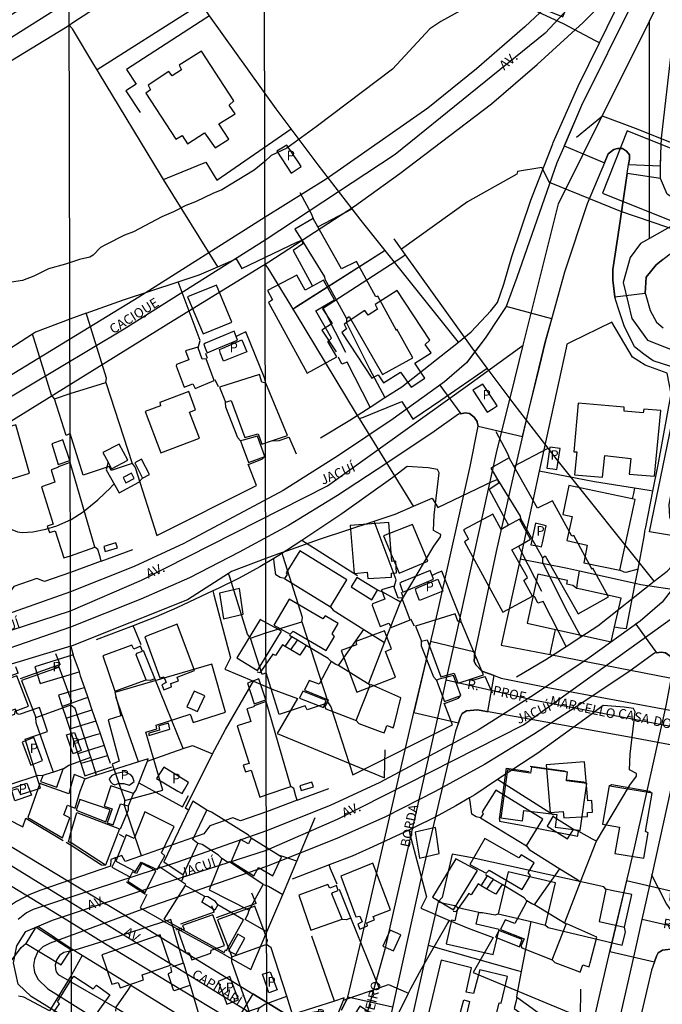
# Model space of a CAD drawing. Extents: x 177345 to 355708, y 1670008 to 3341725.
# Drawn here: x 353710 to 353879, y 3341278 to 3341537 of the extents above; entities that cross this region are included whole.
import ezdxf
from ezdxf.enums import TextEntityAlignment as Align

# ---------------------------------------------------------------- set-up
doc = ezdxf.new("R2010")
doc.units = 0
doc.header["$LTSCALE"] = 5
doc.header["$MEASUREMENT"] = 0
doc.linetypes.add('DASHED2', pattern=[0.375, 0.25, -0.125])
for name, color, linetype in [('T-ALINH-PROJ-C', 6, 'CONTINUOUS'), ('T-MFIO-EXI', 7, 'DASHED2'), ('V-CRUZAMENTO', 1, 'CONTINUOUS'), ('V-EDIFICACAO', 7, 'CONTINUOUS'), ('V-EIXO_DE_LOGRADOURO', 3, 'CONTINUOUS'), ('V-LOTE', 1, 'CONTINUOUS'), ('V-NOME_DOS_LOGRADOUROS', 7, 'CONTINUOUS'), ('V-QUADRA', 21, 'CONTINUOUS'), ('V-REFERENCIA', 6, 'CONTINUOUS'), ('V-RIO', 71, 'CONTINUOUS'), ('V-TESTADA', 5, 'CONTINUOUS'), ('X-LIMITE_1000', 7, 'CONTINUOUS')]:
    doc.layers.add(name, color=color, linetype=linetype)

# ---------------------------------------------------------------- blocks, each defined once
blk = doc.blocks.new('872FIIIP_img_geo')
at = {"layer": 'V-CRUZAMENTO'}
for points in [[(176526.05, 1671320.05), (176512.33, 1671292.35), (176507.79, 1671281.78), (176507.79, 1671281.78), (176512.79, 1671279.64), (176512.79, 1671279.64), (176518.34, 1671277.26), (176518.34, 1671277.26), (176519.35, 1671279.64), (176520.76, 1671280.79), (176521.76, 1671281.09), (176521.76, 1671281.09), (176523.06, 1671281.09), (176524.13, 1671280.4), (176524.89, 1671279.41), (176524.89, 1671278.27), (176524.68, 1671276.87), (176524.68, 1671276.87), (176533.03, 1671276.55), (176533.03, 1671276.55), (176533.15, 1671279.62), (176533.15, 1671279.62), (176533.31, 1671283.78), (176536.83, 1671314.18)], [(176462.8, 1671055.79), (176451.01, 1671058.4), (176449.37, 1671055.04)], [(176437.97, 1671052.01), (176426.17, 1671059.27), (176421.58, 1671051.81)]]:
    blk.add_lwpolyline(points, dxfattribs=at)
for points in [[(176539.46, 1671267.13), (176539.11, 1671267.11), (176537.97, 1671267.05), (176536.67, 1671267.66), (176535.19, 1671268.79), (176534.76, 1671269.12), (176533.08, 1671273.16), (176524.32, 1671274.46), (176522.2, 1671260.21), (176520.57, 1671249.31), (176520.53, 1671246.56), (176521.05, 1671242.19), (176529, 1671243.14), (176529.3, 1671247.27), (176531.86, 1671250.55), (176533.61, 1671251.96), (176534.05, 1671252.32), (176535.61, 1671253.39), (176536.78, 1671254.2), (176542.63, 1671258.25), (176544.37, 1671259.35)], [(176485.19, 1671208.26), (176496.82, 1671205.55), (176496.82, 1671205.55), (176502.81, 1671230.22), (176504.5, 1671236.35), (176504.5, 1671236.35), (176492.57, 1671239.64), (176492.57, 1671239.64), (176490.83, 1671237), (176490.83, 1671237), (176487.1, 1671231.31), (176482.13, 1671224.81), (176482.13, 1671224.81), (176476.36, 1671219.85), (176476.36, 1671219.85), (176476.36, 1671219.85), (176475.2, 1671219.01), (176475.2, 1671219.01), (176480.65, 1671211.48), (176481.86, 1671211.69), (176482.93, 1671211.54), (176484.19, 1671210.62), (176484.96, 1671209.48), (176485, 1671209.25), (176485, 1671209.25), (176485.19, 1671208.26)], [(176489.46, 1671142.79), (176486.15, 1671143.98), (176484.62, 1671145.59), (176484.16, 1671146.58), (176484.39, 1671148.95), (176472.77, 1671151.69), (176468.39, 1671133.14), (176480.05, 1671130.41), (176480.61, 1671131.97), (176481.07, 1671132.81), (176482.14, 1671133.5), (176485.04, 1671133.81), (176487.43, 1671133.38), (176487.76, 1671133.32)]]:
    blk.add_lwpolyline(points, close=True, dxfattribs=at)
at = {"layer": 'V-EDIFICACAO'}
for points in [[(176472.91, 1671348.45), (176466.45, 1671332.13), (176507.46, 1671315.64), (176514.05, 1671331.96), (176472.91, 1671348.45)], [(176406.86, 1671302.89), (176407.46, 1671301.7), (176405.03, 1671300.12), (176404.14, 1671301.27), (176398.7, 1671297.7), (176399.34, 1671296.47), (176398.06, 1671295.58), (176405.97, 1671283.55), (176407.63, 1671284.44), (176409.03, 1671282.31), (176413.45, 1671285.16), (176416.25, 1671281.21), (176419.87, 1671283.55), (176417.27, 1671287.5), (176421.48, 1671290.18), (176419.95, 1671292.39), (176421.18, 1671293.54), (176412.64, 1671306.58), (176406.86, 1671302.89)], [(176438.83, 1671276.34), (176438.19, 1671277.29), (176435.05, 1671281.96), (176432.44, 1671280.39), (176436.18, 1671274.61), (176437.75, 1671275.64), (176438.83, 1671276.34)], [(176336.79, 1671261.5), (176337.67, 1671259.8), (176341.97, 1671262.05), (176339.73, 1671266.29), (176335.47, 1671264.06)], [(176345.6, 1671262.29), (176343.79, 1671261.33), (176345.83, 1671257.34), (176347.7, 1671258.3), (176345.6, 1671262.29)], [(176443.2, 1671260.48), (176441.97, 1671262.68), (176437.16, 1671259.92), (176438.95, 1671257.01), (176444.9, 1671247.38), (176444.98, 1671246.74), (176450.68, 1671236.46), (176451.44, 1671236.97), (176460.11, 1671221.75), (176468.06, 1671226.17), (176463.94, 1671233.69), (176463.77, 1671233.35), (176458.92, 1671242.28), (176458.41, 1671242.15), (176453.31, 1671251.42), (176449.4, 1671249.46)], [(176342.97, 1671258.67), (176340.74, 1671257.52), (176341.45, 1671256.09), (176343.68, 1671257.21), (176342.97, 1671258.67)], [(176444.39, 1671239.5), (176447.53, 1671241.34), (176444.69, 1671246.53), (176441.83, 1671244.96), (176439.88, 1671243.89), (176437.72, 1671247.85), (176430.02, 1671243.77), (176431.34, 1671241.34), (176430.24, 1671240.62), (176440.35, 1671222.13), (176448.13, 1671226.38), (176445.79, 1671230.46), (176446.77, 1671231.31), (176442.69, 1671238.5)], [(176409.03, 1671242.19), (176413.11, 1671232.42), (176420.63, 1671235.52), (176416.64, 1671245.21), (176409.03, 1671242.19)], [(176417.27, 1671228.76), (176422.16, 1671230.8), (176421.77, 1671231.78), (176421.23, 1671233.14), (176413.75, 1671230.01), (176413.3, 1671229.73), (176413.63, 1671228.68), (176414.13, 1671227.45)], [(176417.39, 1671228.3), (176418.27, 1671228.69), (176423.27, 1671230.84), (176424.56, 1671227.7), (176418.43, 1671225.25), (176417.65, 1671227.28), (176417.39, 1671228.3)], [(176411.78, 1671228.77), (176411.71, 1671228.98), (176408.52, 1671228), (176409.37, 1671225.62), (176406.14, 1671224.39), (176406.01, 1671224.05), (176408.18, 1671218.44), (176410.43, 1671219.29), (176411.03, 1671218.14), (176416.04, 1671220.18), (176413.87, 1671225.92), (176412.85, 1671225.83)], [(176431.07, 1671204.37), (176435.25, 1671205.77), (176429.51, 1671219.5), (176428.49, 1671219.8), (176427.86, 1671221.75), (176417.44, 1671218.48), (176418.97, 1671214.53), (176420.5, 1671214.91), (176424.07, 1671205.22), (176427.56, 1671206.19), (176428.54, 1671203.52)], [(176378.24, 1671206.28), (176377.22, 1671205.78), (176374.16, 1671215.38), (176378.21, 1671216.76), (176387.64, 1671219.65), (176394.49, 1671198.4), (176388.99, 1671196.56), (176388.45, 1671197.63), (176381.68, 1671195.34), (176378.24, 1671206.28)], [(176401.8, 1671214.44), (176401.97, 1671213.59), (176397.89, 1671212.1), (176402.06, 1671201.22), (176412.13, 1671205.09), (176409.58, 1671211.89), (176411.15, 1671212.53), (176409.33, 1671217.29), (176401.8, 1671214.44)], [(176511.46, 1671214.27), (176510.31, 1671201.48), (176511.07, 1671201.48), (176510.52, 1671195.48), (176517.83, 1671194.8), (176518.47, 1671200.5), (176525.27, 1671199.73), (176524.84, 1671195.61), (176531.47, 1671195.06), (176533.09, 1671212.31), (176528.71, 1671212.7), (176528.46, 1671211.68), (176523.48, 1671212.14), (176523.53, 1671213.21), (176511.46, 1671214.27)], [(176329.19, 1671206.51), (176329.28, 1671206.54), (176327.69, 1671210.98), (176317.57, 1671207.8), (176319.01, 1671203.48)], [(176338.55, 1671201.07), (176340.16, 1671194.98), (176336.85, 1671193.89), (176339.74, 1671183.05), (176337.89, 1671182.33), (176341.23, 1671172.73), (176351.15, 1671175.49), (176346.71, 1671190.65), (176349.57, 1671191.57), (176349.43, 1671192.54), (176358.35, 1671195.43), (176359.08, 1671193.25), (176367.58, 1671195.93), (176364.03, 1671208.54), (176338.55, 1671201.07)], [(176376.35, 1671204.66), (176373.4, 1671203.57), (176375.13, 1671198.12), (176378.17, 1671199.17), (176376.35, 1671204.66)], [(176422.88, 1671204.37), (176423.35, 1671203.15), (176425.05, 1671198.71), (176429.3, 1671200.29), (176427.39, 1671205.56), (176423.61, 1671204.56), (176422.88, 1671204.37)], [(176505.86, 1671196.86), (176506.02, 1671197.86), (176506.75, 1671202.37), (176504.02, 1671202.68), (176503.25, 1671197.2), (176504.82, 1671196.99), (176505.86, 1671196.86)], [(176302.26, 1671193.31), (176303.01, 1671190.9), (176302.74, 1671190.54), (176295.3, 1671188.01), (176297.56, 1671180.45), (176298.53, 1671180.53), (176299.36, 1671177.71), (176300.51, 1671177.96), (176303.48, 1671168.9), (176308.95, 1671170.52), (176307.96, 1671174.33), (176313.08, 1671175.87), (176313.87, 1671174.37), (176319.13, 1671176.01), (176315.08, 1671188.85), (176320.88, 1671190.9), (176318.79, 1671197.12), (176313.46, 1671195.36), (176312.97, 1671195.5), (176312.55, 1671196.69), (176302.26, 1671193.31)], [(176378.25, 1671198.73), (176375.07, 1671197.57), (176375.05, 1671197.36), (176373.23, 1671196.8), (176374.26, 1671193.51), (176370.69, 1671192.33), (176373.77, 1671182.5), (176372.22, 1671182), (176372.8, 1671180.31), (176374.35, 1671180.74), (176376.61, 1671173.65), (176378.3, 1671174.22), (176384.75, 1671176.48), (176378.25, 1671198.73)], [(176350.09, 1671192.39), (176350.28, 1671191.22), (176347.47, 1671190.4), (176347.45, 1671189.84), (176352.97, 1671191.45), (176352.62, 1671193.06), (176350.09, 1671192.39)], [(176525.57, 1671189.18), (176508.99, 1671192.64), (176507.42, 1671185.07), (176509.84, 1671184.48), (176508.48, 1671178.19), (176513.79, 1671177), (176512.94, 1671172.36), (176522.38, 1671170.41), (176526.37, 1671189.02)], [(176451.7, 1671182.14), (176452.72, 1671169.6), (176456.16, 1671169.9), (176456.29, 1671168.24), (176462.49, 1671168.58), (176462.49, 1671169.64), (176463.81, 1671169.73), (176463.64, 1671172.79), (176462.62, 1671172.7), (176461.77, 1671182.95), (176451.7, 1671182.14)], [(176501.84, 1671176.59), (176502.07, 1671177.6), (176503.1, 1671182.07), (176500.3, 1671182.76), (176499, 1671177.13), (176500.8, 1671176.79), (176501.84, 1671176.59)], [(176387.05, 1671176.61), (176387.44, 1671175.38), (176390.63, 1671176.32), (176390.24, 1671177.59), (176387.05, 1671176.61)], [(176438.48, 1671175.47), (176434.91, 1671169.77), (176435.12, 1671169.3), (176434.44, 1671168.24), (176446.51, 1671160.85), (176450.81, 1671167.9), (176438.48, 1671175.47)], [(176453.44, 1671168.54), (176451.91, 1671166.07), (176457.31, 1671162.67), (176458.84, 1671165.18), (176453.44, 1671168.54)], [(176505.52, 1671154.91), (176520.13, 1671151.67), (176521, 1671155.56), (176522.68, 1671163.06), (176512.04, 1671165.44), (176511.12, 1671165.65), (176510.04, 1671166.43), (176508.48, 1671166.8), (176508.65, 1671167.69), (176500.87, 1671169.39), (176498.11, 1671156.55)], [(176417.36, 1671164.42), (176418.46, 1671157.66), (176423.65, 1671158.89), (176422.67, 1671165.65), (176417.36, 1671164.42)], [(176435.63, 1671162.8), (176431.64, 1671156), (176435.97, 1671153.66), (176436.74, 1671154.47), (176445.41, 1671149.41), (176447.53, 1671153.07), (176446.98, 1671153.75), (176448.55, 1671156.43), (176445.11, 1671158.47), (176444.52, 1671157.7), (176435.63, 1671162.8)], [(176397.85, 1671152.94), (176401.76, 1671142.23), (176402.82, 1671142.44), (176403.42, 1671140.96), (176402.27, 1671140.36), (176402.78, 1671139.04), (176404.86, 1671139.85), (176404.65, 1671140.7), (176406.65, 1671141.42), (176406.31, 1671142.36), (176410.86, 1671144.1), (176406.27, 1671156.3), (176397.85, 1671152.94)], [(176421.91, 1671147.42), (176427.39, 1671144.1), (176433.68, 1671154.43), (176428.03, 1671157.49), (176421.91, 1671147.42)], [(176386.8, 1671147.97), (176389.99, 1671138.74), (176398.15, 1671141.64), (176395.51, 1671148.27), (176395.77, 1671148.65), (176397.17, 1671149.16), (176396.66, 1671150.48), (176394.92, 1671149.75), (176394.41, 1671150.77), (176386.8, 1671147.97)], [(176378.39, 1671135.02), (176378.6, 1671136.13), (176378.39, 1671136.64), (176378.22, 1671137.11), (176375.32, 1671145.01), (176365.47, 1671141.47), (176369.24, 1671131.79), (176378, 1671134.92), (176378.27, 1671134.99), (176378.39, 1671135.02)], [(176448.63, 1671145.42), (176447.88, 1671145.69), (176446.64, 1671146.44), (176446.23, 1671145.66), (176443.5, 1671140.53), (176440.95, 1671141.47), (176439.71, 1671138.96), (176445.88, 1671136.45), (176445.03, 1671134.54), (176445.28, 1671134.07), (176453.23, 1671130.97), (176456.88, 1671140.28)], [(176356.36, 1671140.01), (176356.74, 1671139.03), (176355.21, 1671138.45), (176357.19, 1671132.81), (176358.09, 1671132.78), (176358.76, 1671130.97), (176363.71, 1671132.69), (176363.84, 1671133.46), (176367.31, 1671134.76), (176364.25, 1671142.73), (176356.36, 1671140.01)], [(176335.17, 1671132.31), (176337.76, 1671124.6), (176339.46, 1671125.01), (176340.02, 1671123.6), (176346.08, 1671125.68), (176345.77, 1671127.03), (176353.18, 1671129.55), (176350.44, 1671137.49), (176335.17, 1671132.31)], [(176408.82, 1671134.58), (176411.66, 1671133.35), (176413.53, 1671137.51), (176410.73, 1671138.74), (176408.82, 1671134.58)], [(176439.29, 1671138.7), (176438.35, 1671136.87), (176444.69, 1671134.41), (176445.37, 1671136.28), (176439.29, 1671138.7)], [(176378.41, 1671123.93), (176377.28, 1671127.24), (176378.41, 1671127.57), (176379.34, 1671127.84), (176381.14, 1671123.09), (176379, 1671122.29), (176378.41, 1671123.93)], [(176368.71, 1671126.55), (176365.67, 1671125.32), (176367.91, 1671119.32), (176371.01, 1671120.49), (176368.71, 1671126.55)], [(176382.13, 1671115.65), (176382.16, 1671115.73), (176379.33, 1671116.84), (176378.43, 1671113.79), (176377.87, 1671111.75), (176370.33, 1671114.45), (176367.16, 1671105.58), (176376.22, 1671100.18), (176378.16, 1671105.5), (176376.58, 1671106.27), (176377.53, 1671108.75), (176378.45, 1671108.48), (176379.54, 1671108.01), (176380.88, 1671112.44), (176382.13, 1671115.65)], [(176373.84, 1671117.48), (176371.83, 1671116.82), (176371.07, 1671116.57), (176370.87, 1671116.01), (176370.51, 1671115.01), (176374.71, 1671113.52), (176376.41, 1671118.33)], [(176395, 1671114.98), (176394.7, 1671116.01), (176394.67, 1671116.12), (176394.13, 1671116.73), (176392.6, 1671117.5), (176390.38, 1671117.12), (176389.14, 1671116.55), (176388.49, 1671115.74), (176388.83, 1671114.9), (176389.37, 1671114.36), (176389.98, 1671114.09), (176390.83, 1671114.44), (176392.32, 1671114.44), (176393.7, 1671114.06), (176393.99, 1671114.17), (176395, 1671114.98)], [(176407.6, 1671111.87), (176408.2, 1671112.91), (176409.25, 1671114.71), (176402.78, 1671118.8), (176400.9, 1671115.78), (176406.52, 1671112.49), (176407.6, 1671111.87)], [(176511.66, 1671102.19), (176512.01, 1671102.15), (176513.71, 1671114.48), (176508.35, 1671115.2), (176508.38, 1671115.48), (176508.61, 1671117.49), (176499.17, 1671118.73), (176498.96, 1671117.2), (176492.88, 1671118.09), (176491.18, 1671105.47), (176496.84, 1671104.7), (176497.22, 1671107.38), (176505.85, 1671106.32), (176505.46, 1671103)], [(176368.15, 1671111.42), (176363.72, 1671109.94), (176362.75, 1671113.18), (176366.91, 1671114.53), (176368.15, 1671111.42)], [(176388.92, 1671113.84), (176387.14, 1671108.57), (176389.22, 1671107.85), (176387.95, 1671104.19), (176389.48, 1671103.6), (176391.48, 1671109.12), (176393.52, 1671108.61), (176394.83, 1671111.88), (176388.92, 1671113.84)], [(176519.57, 1671113.84), (176519.49, 1671113.41), (176517.79, 1671103.81), (176522.25, 1671103.04), (176521.1, 1671096.07), (176528.67, 1671094.93), (176529.77, 1671101.56), (176529.14, 1671101.85), (176530.88, 1671111.93), (176520.25, 1671113.73), (176519.57, 1671113.84)], [(176380.76, 1671110.27), (176379.79, 1671107.46), (176387.56, 1671104.4), (176388.71, 1671107.59), (176380.76, 1671110.27)], [(176402.78, 1671093.91), (176407.84, 1671090.55), (176411.71, 1671098.71), (176410.43, 1671099.81), (176414.04, 1671107.46), (176410.43, 1671109.8), (176402.78, 1671093.91)], [(176378.47, 1671098.88), (176377.82, 1671099.2), (176378.46, 1671101.55), (176380, 1671106.83), (176391.17, 1671102.59), (176387.5, 1671093.03), (176378.47, 1671098.88)], [(176401.5, 1671092.66), (176403.08, 1671095.48), (176402.19, 1671096.29), (176405.5, 1671103.17), (176397.85, 1671107), (176395.05, 1671100.03), (176392.92, 1671101.05), (176390.24, 1671094.08), (176395.34, 1671091.4), (176396.83, 1671093.86), (176401.08, 1671091.91)], [(176432.85, 1671095.68), (176425.73, 1671100.11), (176424.97, 1671098.62), (176422.88, 1671099.77), (176420.42, 1671094.03), (176426.37, 1671090.29), (176427.6, 1671092.42), (176431.43, 1671090.25), (176433.64, 1671095.18)], [(176395.64, 1671090.89), (176394.58, 1671091.27), (176393.39, 1671088.81), (176397.94, 1671085.87), (176400.7, 1671091.57), (176397.04, 1671093.48), (176395.64, 1671090.89)], [(176419.99, 1671093.91), (176419.48, 1671093.82), (176418.04, 1671094.76), (176414.68, 1671086.6), (176425.22, 1671081.24), (176428.88, 1671087.96), (176419.99, 1671093.91)], [(176499.12, 1671078.23), (176502.87, 1671077.33), (176505.51, 1671088.38), (176493.05, 1671091.27), (176490.46, 1671080.31)], [(176408.43, 1671087.74), (176402.82, 1671078.9), (176418.59, 1671070.15), (176418.97, 1671070.83), (176419.27, 1671070.66), (176423.69, 1671078.69), (176416.98, 1671082.64), (176416.21, 1671081.28), (176412.73, 1671083.32), (176413.53, 1671084.81), (176408.43, 1671087.74)], [(176518.72, 1671086.72), (176518.61, 1671086.19), (176516.98, 1671078.31), (176523.57, 1671076.78), (176525.48, 1671085.36), (176520.2, 1671086.42), (176518.72, 1671086.72)], [(176479.88, 1671081.92), (176479.73, 1671081.23), (176479.11, 1671078.48), (176478.22, 1671078.61), (176476.82, 1671072.44), (176489.19, 1671069.6), (176490.72, 1671076.18), (176484.68, 1671077.54), (176485.36, 1671080.6), (176481.12, 1671081.62), (176479.88, 1671081.92)], [(176369.18, 1671076.74), (176369.03, 1671076.49), (176366.59, 1671072.54), (176375.92, 1671066.88), (176378.39, 1671070.85), (176369.57, 1671076.49), (176369.18, 1671076.74)], [(176422.2, 1671074.99), (176419.74, 1671070.62), (176421.69, 1671069.64), (176424.03, 1671073.93), (176422.2, 1671074.99)], [(176484, 1671059.35), (176482.09, 1671059.73), (176483.45, 1671066.15), (176475.54, 1671068.11), (176471.93, 1671053.1), (176479.71, 1671051.23), (176481.45, 1671057.69), (176482.98, 1671057.27), (176481.07, 1671048.98), (176488.34, 1671047.2), (176490.72, 1671056.93), (176491.23, 1671056.89), (176492.88, 1671063.86), (176485.7, 1671065.6), (176484, 1671059.35)], [(176378.57, 1671052.14), (176374.04, 1671054.69), (176375.48, 1671056.69), (176374.9, 1671057.23), (176378.52, 1671062.95), (176379.17, 1671063.92), (176384.3, 1671060.58), (176385.15, 1671061.57), (176388.67, 1671059.05), (176382.09, 1671049.95), (176378.57, 1671052.14)], [(176495.39, 1671058.33), (176495.09, 1671057.14), (176494.67, 1671055.48), (176501.17, 1671050.81), (176501.89, 1671053.61), (176496.26, 1671057.7), (176495.39, 1671058.33)]]:
    blk.add_lwpolyline(points, close=True, dxfattribs=at)
at = {"layer": 'V-EIXO_DE_LOGRADOURO'}
for points in [[(176543.04, 1671499.18), (176529.98, 1671476.68), (176515.61, 1671453.46), (176490.08, 1671415.58), (176451.4, 1671374.03), (176412.11, 1671342.26), (176377.98, 1671319.74), (176341.01, 1671296.41), (176307.05, 1671276.1), (176237.83, 1671232.36), (176219.48, 1671215.57), (176207.77, 1671198.39), (176197.62, 1671177.69), (176193.2, 1671156.34), (176189.82, 1671134.47), (176187.74, 1671112.34), (176186.18, 1671090.47), (176186.83, 1671069.51), (176189.95, 1671050.9), (176196.72, 1671033.72), (176206.87, 1671017.19), (176216.34, 1671003.03)], [(176530.17, 1671314.51), (176532, 1671318.19), (176535.78, 1671325.78), (176564.67, 1671387.19), (176585.61, 1671450.43), (176606.86, 1671499.32)], [(176497.06, 1671229.49), (176500.46, 1671243.13), (176506.28, 1671266.51), (176512.68, 1671279.37), (176530.17, 1671314.51)], [(176530.15, 1671257.48), (176530.15, 1671258.48), (176530.15, 1671265.47), (176530.16, 1671278.65), (176530.17, 1671313.5), (176530.17, 1671314.51)], [(176682.89, 1671312.54), (176677, 1671312.21), (176672.49, 1671311.79), (176652.15, 1671309.92), (176627.46, 1671305.03), (176603.68, 1671296.78), (176579.9, 1671284.25), (176555.05, 1671271.42), (176538.18, 1671261.97), (176530.15, 1671257.48)], [(176530.15, 1671257.48), (176527.76, 1671256.14), (176525.08, 1671252.47), (176523.25, 1671245.9), (176524.56, 1671240.49), (176525.54, 1671236.43), (176529.67, 1671230.78), (176536.55, 1671228.03), (176621.63, 1671209.39), (176649.07, 1671203.13), (176663.94, 1671200.49), (176674.42, 1671198.63)], [(176451.13, 1671036.43), (176433.86, 1671049.04), (176433.06, 1671049.62), (176378.51, 1671083.17), (176316.65, 1671121.33), (176313.27, 1671124.58), (176311.97, 1671130.18), (176312.88, 1671134.61), (176315.22, 1671138.38), (176322.25, 1671141.38), (176350.87, 1671150.88), (176378.34, 1671159.73), (176396.99, 1671167.83), (176445.76, 1671192.58), (176482.39, 1671218.93), (176496.06, 1671228.77), (176497.06, 1671229.49)], [(176476.85, 1671141.54), (176479.44, 1671153.22), (176490.23, 1671202.05), (176493.77, 1671216.28), (176497.06, 1671229.49)], [(176451.13, 1671036.43), (176453.94, 1671046.39), (176460.88, 1671070.99), (176474.64, 1671131.67), (176475.71, 1671136.37), (176476.85, 1671141.54)], [(176565.27, 1671123.78), (176499.61, 1671136.35), (176488.61, 1671138.86), (176476.85, 1671141.54)]]:
    blk.add_lwpolyline(points, dxfattribs=at)
at = {"layer": 'V-LOTE'}
for points in [[(176517.02, 1671308.8), (176523.02, 1671321), (176526.87, 1671328.83), (176498.13, 1671339.85), (176475.11, 1671349.03), (176466.46, 1671352.32), (176459.66, 1671346.66)], [(176517.02, 1671308.8), (176515.99, 1671309.34), (176507.63, 1671313.8), (176499.79, 1671317.39), (176495.66, 1671319), (176471.25, 1671327.26), (176452.58, 1671334.9), (176450.55, 1671338.87), (176444.13, 1671337.8), (176443.98, 1671337.12), (176431.06, 1671329.86), (176413.73, 1671317.43)], [(176413.73, 1671317.43), (176411.82, 1671320.1)], [(176409.47, 1671317.03), (176386.33, 1671302.32), (176385.33, 1671301.67)], [(176414.82, 1671315.9), (176413.81, 1671315.24), (176393, 1671301.75), (176395.53, 1671297.93), (176392.85, 1671296.17), (176396.6, 1671290.51)], [(176414.82, 1671315.9), (176413.73, 1671317.43)], [(176436.23, 1671286.2), (176432.25, 1671291.51), (176414.82, 1671315.9)], [(176385.33, 1671301.67), (176384.72, 1671302.68), (176378.82, 1671312.43), (176377.98, 1671313.43)], [(176480.03, 1671230.28), (176483.38, 1671232.93), (176488.56, 1671238.47), (176490.26, 1671240.65), (176491.98, 1671245.46), (176494.02, 1671252.75), (176499.06, 1671267.49), (176504.78, 1671282.3), (176504.9, 1671282.61), (176511.43, 1671297.43), (176517.02, 1671308.8)], [(176402.74, 1671272.94), (176401.94, 1671274.23), (176385.93, 1671300.68), (176385.33, 1671301.67)], [(176402.74, 1671272.94), (176403.74, 1671273.35), (176413.79, 1671277.45), (176416.74, 1671272.79), (176424.08, 1671277.83), (176436.23, 1671286.2)], [(176452.22, 1671265.22), (176443.3, 1671276.76), (176436.23, 1671286.2)], [(176416.93, 1671250.01), (176402.74, 1671272.94)], [(176438.49, 1671269.54), (176441.44, 1671263.97), (176441.97, 1671262.68)], [(176443.2, 1671260.48), (176452.22, 1671265.22)], [(176480.03, 1671230.28), (176454.58, 1671262.16), (176452.22, 1671265.22)], [(176336.79, 1671261.5), (176336.34, 1671259.53), (176339.68, 1671253.52), (176344.9, 1671256.26), (176345.83, 1671257.34)], [(176298.15, 1671258.2), (176298.58, 1671258.13), (176299.29, 1671257.45), (176305.24, 1671249.02), (176306.02, 1671247.66), (176307.68, 1671246.06), (176310.05, 1671244.51), (176313.04, 1671243.28), (176314.25, 1671243.05), (176317.05, 1671243.24), (176320.5, 1671243.93), (176323.35, 1671244.86), (176327.1, 1671246.49), (176330.29, 1671248.52), (176334.08, 1671251.62), (176337.57, 1671254.86), (176337.63, 1671255.09), (176338.39, 1671255.84)], [(176416.93, 1671250.01), (176421.78, 1671252.12), (176423.27, 1671249.6), (176437.68, 1671256.53), (176438.95, 1671257.01)], [(176438.95, 1671257.01), (176439.25, 1671256.01), (176436.69, 1671254.34), (176441.04, 1671246.39), (176441.83, 1671244.96)], [(176406.54, 1671246.08), (176412.1, 1671247.92), (176416.93, 1671250.01)], [(176382.44, 1671237.83), (176392.21, 1671241.34), (176406.54, 1671246.08)], [(176411.78, 1671228.77), (176412.37, 1671230.68), (176406.54, 1671246.08)], [(176382.44, 1671237.83), (176378.17, 1671236.29), (176369.2, 1671232.86), (176368.39, 1671232.34)], [(176387.64, 1671219.65), (176387.77, 1671220.78), (176382.75, 1671236.82), (176382.44, 1671237.83)], [(176444.39, 1671239.5), (176445.01, 1671238.28), (176450.43, 1671227.66)], [(176450.68, 1671236.46), (176450.7, 1671235.3), (176456.7, 1671223.3), (176460.79, 1671215.71)], [(176531.07, 1671191.17), (176532.46, 1671198.09), (176535.79, 1671216.66), (176534.76, 1671222.09), (176529.02, 1671224.23), (176525.66, 1671226.29), (176520.27, 1671235.46), (176509.5, 1671230.23), (176508.49, 1671229.74), (176508.28, 1671228.74), (176501.24, 1671196.41)], [(176429.51, 1671219.5), (176429.16, 1671220.89), (176424.28, 1671232.96), (176422.84, 1671232.28), (176421.77, 1671231.78)], [(176368.39, 1671232.34), (176357.65, 1671225.44), (176327.4, 1671213.37), (176327, 1671213.25)], [(176374.16, 1671215.38), (176373.33, 1671216.38), (176368.7, 1671231.33), (176368.39, 1671232.34)], [(176460.79, 1671215.71), (176465.22, 1671218.58), (176480.03, 1671230.28)], [(176414.24, 1671225.94), (176413.78, 1671227.31)], [(176456.9, 1671213.2), (176450.85, 1671224.98), (176449.47, 1671224.52), (176448.63, 1671226.36)], [(176417.15, 1671218.52), (176416.23, 1671220.36)], [(176456.9, 1671213.2), (176460.79, 1671215.71)], [(176327, 1671213.25), (176316.07, 1671209.89), (176314.6, 1671209.47), (176306.62, 1671207.17), (176288.35, 1671201.56)], [(176327, 1671213.25), (176327.31, 1671212.23), (176327.69, 1671210.98)], [(176422.88, 1671204.37), (176422.22, 1671205.15), (176419.03, 1671213.24), (176418.97, 1671214.53)], [(176443.86, 1671205.17), (176451.62, 1671209.79), (176456.9, 1671213.2)], [(176329.19, 1671206.51), (176329.53, 1671205.51), (176330.61, 1671202.36)], [(176437.6, 1671200.9), (176435.68, 1671205.33)], [(176330.61, 1671202.36), (176329.59, 1671202.06), (176323.83, 1671200.36), (176324.78, 1671197.45)], [(176330.61, 1671202.36), (176331.47, 1671199.82)], [(176331.47, 1671199.82), (176330.47, 1671199.47), (176325.8, 1671197.81), (176324.78, 1671197.45)], [(176331.47, 1671199.82), (176332.58, 1671196.57)], [(176324.78, 1671197.45), (176325.79, 1671194.37)], [(176325.79, 1671194.37), (176326.83, 1671194.7), (176332.58, 1671196.57)], [(176332.58, 1671196.57), (176333.61, 1671193.55)], [(176394.49, 1671198.4), (176395.25, 1671197.38), (176400.99, 1671179.54), (176427.09, 1671192.61), (176424.91, 1671198.27)], [(176464.84, 1671162.06), (176473.62, 1671176.75), (176475.32, 1671179.19), (176475.4, 1671179.84), (176473.49, 1671180.84), (176473.68, 1671184.88), (176474.98, 1671195.99), (176474.56, 1671196.87), (176472.12, 1671197.25), (176466.6, 1671197.68), (176462.82, 1671194.77), (176449.45, 1671185.22), (176438.95, 1671178.24)], [(176325.79, 1671194.37), (176326.75, 1671191.47)], [(176501.24, 1671196.41), (176496.2, 1671173.29)], [(176526.26, 1671191.94), (176515.73, 1671193.62), (176501.24, 1671196.41)], [(176333.61, 1671193.55), (176327.8, 1671191.79), (176326.75, 1671191.47)], [(176326.75, 1671191.47), (176327.8, 1671188.27)], [(176333.61, 1671193.55), (176334.69, 1671190.37)], [(176526.26, 1671191.94), (176525.92, 1671190.57), (176525.57, 1671189.18)], [(176531.07, 1671191.17), (176530.07, 1671191.33), (176526.26, 1671191.94)], [(176327.8, 1671188.27), (176328.87, 1671188.59), (176333.69, 1671190.07), (176334.69, 1671190.37)], [(176334.69, 1671190.37), (176335.79, 1671187.16)], [(176527.18, 1671170.71), (176527.64, 1671173.07), (176528.8, 1671179.74), (176528.97, 1671180.67), (176529.18, 1671181.74), (176531.07, 1671191.17)], [(176327.8, 1671188.27), (176328.86, 1671185.04)], [(176335.79, 1671187.16), (176329.93, 1671185.37), (176328.86, 1671185.04)], [(176335.79, 1671187.16), (176336.67, 1671184.59)], [(176328.86, 1671185.04), (176329.67, 1671182.56)], [(176329.67, 1671182.56), (176330.71, 1671182.86), (176336.67, 1671184.59)], [(176336.67, 1671184.59), (176337.35, 1671182.58)], [(176329.67, 1671182.56), (176330.75, 1671179.27), (176337.82, 1671181.57)], [(176386.39, 1671172.81), (176386.08, 1671173.92), (176385.53, 1671175.89), (176384.75, 1671176.48)], [(176386.39, 1671172.81), (176394.68, 1671175.9)], [(176438.95, 1671178.24), (176432.96, 1671174.27), (176431.61, 1671173.47)], [(176453.59, 1671168.93), (176439.95, 1671177.6), (176438.95, 1671178.24)], [(176431.61, 1671173.47), (176427.97, 1671171.33), (176422.53, 1671168.35), (176417.09, 1671165.64), (176415.67, 1671164.98)], [(176434.44, 1671168.24), (176433.31, 1671168.51), (176432.21, 1671169.19), (176431.75, 1671172.47), (176431.61, 1671173.47)], [(176496.2, 1671173.29), (176491.3, 1671150.79), (176504.09, 1671148.3)], [(176511.8, 1671170.17), (176508.63, 1671170.87), (176496.2, 1671173.29)], [(176345.56, 1671158.28), (176345.22, 1671159.28), (176341.12, 1671171.46), (176341.23, 1671172.73)], [(176386.39, 1671172.81), (176378.31, 1671169.79), (176371.53, 1671167.43), (176369.51, 1671168.25), (176363.47, 1671166.16), (176361.9, 1671163.98), (176345.56, 1671158.28)], [(176527.18, 1671170.71), (176523.93, 1671169.86), (176523.48, 1671169.91), (176522.38, 1671170.41)], [(176526.43, 1671166.92), (176527.18, 1671170.71)], [(176511.12, 1671165.65), (176511.23, 1671167.19), (176511.8, 1671170.17)], [(176526.43, 1671166.92), (176511.8, 1671170.17)], [(176521, 1671155.56), (176522.48, 1671155.35), (176524.12, 1671155.11), (176526.43, 1671166.92)], [(176538.29, 1671164.37), (176538.43, 1671164.98), (176527.91, 1671166.59), (176526.43, 1671166.92)], [(176415.67, 1671164.98), (176406.21, 1671160.6), (176400.77, 1671158.19), (176394.75, 1671155.86)], [(176415.67, 1671164.98), (176415.94, 1671163.97), (176420.32, 1671147.48), (176418.83, 1671144.5), (176426.31, 1671141.31)], [(176464.84, 1671162.06), (176463.84, 1671162.62), (176460.22, 1671164.63), (176458.84, 1671165.18)], [(176446.51, 1671160.85), (176447.2, 1671159.93), (176455.24, 1671154.88)], [(176460.7, 1671151.45), (176464.75, 1671161.9), (176464.84, 1671162.06)], [(176345.56, 1671158.28), (176341.32, 1671156.8), (176340.41, 1671158.38), (176337.57, 1671157.28), (176337.42, 1671155.53), (176319.17, 1671149.22), (176316.28, 1671148.08), (176312.79, 1671146.27), (176311.75, 1671145.58), (176309.38, 1671143.75), (176306.71, 1671141.16), (176305.91, 1671140.08), (176305.81, 1671139.89)], [(176394.75, 1671155.86), (176385.09, 1671152.14)], [(176396.85, 1671150.83), (176395.17, 1671154.86), (176394.75, 1671155.86)], [(176434.65, 1671150.41), (176436.33, 1671152.98)], [(176437.85, 1671152.07), (176435.8, 1671153.3)], [(176448.63, 1671145.42), (176450.03, 1671147.42), (176455.24, 1671154.88)], [(176455.24, 1671154.88), (176459.68, 1671152.09), (176460.7, 1671151.45)], [(176504.09, 1671148.3), (176504.31, 1671149.3), (176505.25, 1671153.69), (176505.52, 1671154.91)], [(176434.65, 1671150.41), (176433.89, 1671150.86), (176432.05, 1671148.03), (176431.4, 1671148.41), (176427.96, 1671143.52), (176427.27, 1671143.68)], [(176436.14, 1671149.54), (176434.65, 1671150.41)], [(176436.14, 1671149.54), (176436.82, 1671150.55), (176437.17, 1671151.07), (176437.85, 1671152.07)], [(176440.15, 1671150.69), (176439.48, 1671149.69), (176438.48, 1671148.18), (176436.14, 1671149.54)], [(176440.15, 1671150.69), (176437.85, 1671152.07)], [(176446.64, 1671146.44), (176445.88, 1671147.26), (176440.15, 1671150.69)], [(176456.55, 1671140.77), (176460.7, 1671151.45)], [(176375.63, 1671145.73), (176374.52, 1671148.47)], [(176400.44, 1671142.02), (176397.46, 1671149.38)], [(176504.09, 1671148.3), (176546.2, 1671140.09), (176574.88, 1671134.89), (176577.27, 1671144.15)], [(176364.6, 1671143.46), (176363.98, 1671145.11)], [(176356.61, 1671130.13), (176353.25, 1671141.54), (176332.61, 1671134.89), (176328.34, 1671133.61), (176325.17, 1671132.86), (176324.1, 1671132.1), (176323.37, 1671131.01), (176322.95, 1671129.68), (176323.01, 1671128.57), (176323.2, 1671127.79), (176323.69, 1671127.12), (176339.2, 1671118.18), (176359.87, 1671105.75), (176360.68, 1671105.26)], [(176398.15, 1671141.64), (176399.34, 1671141.55), (176399.42, 1671141.59), (176400.44, 1671142.02)], [(176407.88, 1671123.63), (176400.44, 1671142.02)], [(176415.59, 1671122.24), (176416.17, 1671123.42), (176418.96, 1671128.61), (176425.72, 1671140.29), (176426.31, 1671141.31)], [(176426.31, 1671141.31), (176431.21, 1671139.23), (176437.82, 1671136.79), (176432.55, 1671127.62), (176460.65, 1671115.94), (176460.8, 1671123.27)], [(176453.23, 1671130.97), (176453.96, 1671130.23), (176459.55, 1671128.14), (176460.58, 1671127.75), (176460.93, 1671128.67), (176461.32, 1671129.68), (176461.82, 1671129.5), (176462.98, 1671129.09), (176463.25, 1671130.15), (176464.98, 1671136.91), (176457.09, 1671140.45)], [(176396.17, 1671120.16), (176390.25, 1671137.18)], [(176383.66, 1671121.4), (176379.59, 1671134.13), (176378.39, 1671135.02)], [(176356.61, 1671130.13), (176353.68, 1671129.12)], [(176356.61, 1671130.13), (176358.32, 1671124.33)], [(176373.84, 1671117.48), (176373.37, 1671118.81), (176369.3, 1671130.41), (176369.24, 1671131.79)], [(176353.21, 1671129.1), (176353.44, 1671127.76), (176352.53, 1671127.33), (176352.54, 1671127.09), (176353.86, 1671123.06), (176354.25, 1671122.91), (176358.32, 1671124.33)], [(176358.32, 1671124.33), (176361.41, 1671113.84)], [(176407.88, 1671123.63), (176410.31, 1671124.48), (176415.59, 1671122.24)], [(176398.5, 1671120.36), (176399.5, 1671120.71), (176407.88, 1671123.63)], [(176409.14, 1671107.53), (176408.52, 1671107.99), (176415.59, 1671122.24)], [(176376.41, 1671118.33), (176377.91, 1671119.32), (176378.42, 1671119.5), (176383.66, 1671121.4)], [(176385.18, 1671116.63), (176383.66, 1671121.4)], [(176396.17, 1671120.16), (176385.18, 1671116.63)], [(176394.83, 1671111.88), (176395.5, 1671112.66), (176398.5, 1671120.36)], [(176398.5, 1671120.36), (176398.74, 1671120.98), (176396.17, 1671120.16)], [(176361.41, 1671113.84), (176362.43, 1671114.19), (176369.83, 1671116.67), (176371.07, 1671116.57)], [(176385.18, 1671116.63), (176383.53, 1671116.1), (176382.13, 1671115.65)], [(176396.28, 1671114.65), (176407.71, 1671108.31), (176409.28, 1671111.29)], [(176391.46, 1671102.56), (176393.5, 1671107.59), (176393.52, 1671108.61)], [(176425.73, 1671100.11), (176424.99, 1671100.89), (176415.29, 1671106.97), (176414.04, 1671107.46)], [(176360.68, 1671105.26), (176361.87, 1671105.08), (176365.83, 1671103.12), (176366.64, 1671105.36)], [(176437.65, 1671094.1), (176442.5, 1671105.59)], [(176490.81, 1671105.23), (176490.79, 1671104.55), (176497.07, 1671103.48), (176511.26, 1671100.65), (176511.34, 1671100.95), (176511.66, 1671102.19)], [(176392.38, 1671100.42), (176391.16, 1671101.1)], [(176418.04, 1671094.76), (176417.15, 1671095.71), (176412.84, 1671098.48), (176411.71, 1671098.71)], [(176518.72, 1671086.72), (176518.2, 1671087.41), (176483.64, 1671094.99), (176478.44, 1671095.97), (176475.8, 1671084.6), (176474.73, 1671083.45)], [(176530.62, 1671090.72), (176534.59, 1671082.84), (176537.23, 1671079.17), (176542.05, 1671078.41), (176549.93, 1671078.41), (176558.08, 1671087.43), (176562.9, 1671092.4), (176565.14, 1671097.64)], [(176390.01, 1671095.15), (176390.01, 1671094.31), (176389.13, 1671092.55), (176393.68, 1671090.07)], [(176437.65, 1671094.1), (176436.62, 1671094.44), (176434.78, 1671095.04), (176432.85, 1671095.68)], [(176433.97, 1671085.38), (176437.65, 1671094.1)], [(176408.61, 1671088), (176401.5, 1671092.66)], [(176407.4, 1671088.8), (176408.11, 1671090.37)], [(176428.88, 1671087.96), (176430.24, 1671087.57), (176433.97, 1671085.38)], [(176398.33, 1671085.33), (176396.56, 1671081.82), (176402.42, 1671078.5)], [(176416.98, 1671082.64), (176416.32, 1671083.56), (176414.35, 1671084.73), (176413.53, 1671084.81)], [(176429.83, 1671075.59), (176433.97, 1671085.38)], [(176474.73, 1671083.45), (176474.57, 1671082.74), (176472.14, 1671072.02)], [(176474.73, 1671083.45), (176476.57, 1671083.03), (176479.12, 1671082.46), (176479.88, 1671081.92)], [(176429.83, 1671075.59), (176424.1, 1671078.84), (176424.84, 1671080.13), (176425.22, 1671081.24)], [(176485.36, 1671080.6), (176486.4, 1671080.65), (176489.72, 1671079.98), (176490.46, 1671080.31)], [(176496.6, 1671065.13), (176498.86, 1671076.86), (176499.12, 1671078.23)], [(176418.63, 1671069.64), (176425.66, 1671065.71), (176429.83, 1671075.59)], [(176502.87, 1671077.33), (176503.61, 1671076.71), (176522.99, 1671072.06), (176523.82, 1671075.49), (176523.57, 1671076.78)], [(176358.67, 1671062.49), (176365.42, 1671071.45), (176366.59, 1671072.54)], [(176381.38, 1671069.38), (176378.53, 1671071.14)], [(176472.14, 1671072.02), (176467.62, 1671052.03)], [(176472.14, 1671072.02), (176495.55, 1671065.42), (176496.6, 1671065.13)], [(176381.38, 1671069.38), (176378.54, 1671064.1), (176372.86, 1671054.81), (176366.13, 1671058.4), (176364.68, 1671058.72)], [(176394.19, 1671061.45), (176381.38, 1671069.38)], [(176495.39, 1671058.33), (176495.45, 1671059.14), (176496.6, 1671065.13)], [(176385.93, 1671027.58), (176386.93, 1671027.48), (176419.95, 1671036.85), (176419.55, 1671041.81), (176417.33, 1671047.12), (176394.19, 1671061.45)], [(176390.24, 1671054.72), (176390.34, 1671055.82), (176393.5, 1671060.43), (176394.19, 1671061.45)]]:
    blk.add_lwpolyline(points, dxfattribs=at)
at = {"layer": 'V-QUADRA'}
for points in [[(176431.06, 1671380.99), (176424.03, 1671377.09), (176421.16, 1671375.18), (176411.41, 1671364.64), (176391.38, 1671349.51), (176383.66, 1671343.94), (176379.53, 1671341.95), (176377.95, 1671340.41), (176375.15, 1671338.15), (176366.66, 1671332.93), (176364.24, 1671331.98), (176359.77, 1671329.85), (176357.16, 1671328.88), (176353.95, 1671327.18), (176350.91, 1671325.9), (176343.47, 1671321.94), (176341.12, 1671321.1), (176336.1, 1671318.58), (176334.85, 1671317.82), (176332.87, 1671315.82), (176332.01, 1671315.32), (176329.29, 1671314.66), (176325.67, 1671313.45), (176321.15, 1671312.2), (176317.31, 1671310.33), (176314.38, 1671309.16), (176311.49, 1671308.75)], [(176537.89, 1671499.17), (176524.1, 1671475.75), (176503.22, 1671442.98), (176492.4, 1671427.02), (176481.05, 1671412.66), (176469.32, 1671398.68), (176458.04, 1671386.99), (176446.08, 1671375.69), (176433.43, 1671364.69), (176420.63, 1671354.38), (176394.03, 1671335.74), (176377.98, 1671325.76), (176344.87, 1671304.85), (176287.07, 1671269.6)], [(176526.05, 1671320.05), (176512.33, 1671292.35), (176507.57, 1671281.27), (176505.87, 1671277.3), (176495.39, 1671247.2), (176492.57, 1671239.64), (176490.83, 1671237), (176487.1, 1671231.31), (176484.46, 1671227.86), (176482.13, 1671224.81), (176476.36, 1671219.85), (176462.94, 1671210.15), (176448.61, 1671200.53), (176434.12, 1671191.36), (176408.06, 1671177.46), (176395.03, 1671171.43), (176378.33, 1671164.78), (176354.79, 1671156.48), (176317.14, 1671144.14), (176315.45, 1671143.3), (176313.24, 1671141.58)], [(176341.9, 1671100.28), (176378.51, 1671078.02), (176387.48, 1671072.44), (176421.58, 1671051.81)], [(176301.34, 1671266.13), (176353.89, 1671298.7), (176376.98, 1671312.82), (176377.98, 1671313.43), (176378.98, 1671314.08), (176401.41, 1671328.7), (176413.3, 1671337.25), (176437.3, 1671355.51), (176449.34, 1671365.82), (176461.38, 1671376.9), (176473.19, 1671388.97), (176484.77, 1671402.41), (176496.96, 1671418.22), (176508.77, 1671435.64), (176520.58, 1671453.59), (176544.2, 1671491.63), (176548.02, 1671498.19), (176548.61, 1671499.19)], [(176665.72, 1671316.02), (176653.6, 1671314.65), (176641.48, 1671312.59), (176629.67, 1671309.76), (176618.01, 1671306.32), (176606.5, 1671302.12), (176595.15, 1671297), (176584.03, 1671291.35), (176561.71, 1671279.66), (176539.46, 1671267.13), (176539.11, 1671267.11), (176537.97, 1671267.05), (176536.67, 1671267.66), (176535.19, 1671268.79), (176534.76, 1671269.12), (176533.08, 1671273.16), (176533, 1671275.76), (176533.15, 1671279.62), (176533.31, 1671283.78), (176536.83, 1671314.18), (176537.91, 1671316.34)], [(176533.61, 1671251.96), (176531.86, 1671250.55), (176529.3, 1671247.27), (176529, 1671243.14), (176529.16, 1671242.61), (176529.16, 1671242.61), (176530.37, 1671238.56), (176531.98, 1671235.51), (176533.74, 1671233.98)], [(176535.74, 1671223.88), (176531.12, 1671225.4), (176528.67, 1671227.08), (176526.22, 1671229.07), (176523.51, 1671234.57), (176521.97, 1671239.3), (176521.97, 1671239.3), (176521.07, 1671242.05), (176520.53, 1671246.56), (176520.57, 1671249.31), (176522.2, 1671260.21), (176522.2, 1671260.21), (176524.68, 1671276.87), (176524.68, 1671276.87), (176524.89, 1671278.27), (176524.89, 1671279.41), (176524.13, 1671280.4), (176523.06, 1671281.09), (176521.76, 1671281.09), (176520.76, 1671280.79), (176519.35, 1671279.64), (176518.34, 1671277.26), (176518.34, 1671277.26), (176513.81, 1671266.58), (176507.89, 1671248.63), (176507.89, 1671248.63), (176507.63, 1671247.7), (176507.63, 1671247.7), (176502.81, 1671230.22), (176500.76, 1671221.89), (176500.76, 1671221.89), (176498.26, 1671211.74), (176494.02, 1671193.56), (176489.93, 1671175.38), (176485.07, 1671152.18), (176485.07, 1671152.18), (176484.39, 1671148.95), (176484.16, 1671146.58), (176484.62, 1671145.59), (176486.15, 1671143.98), (176489.46, 1671142.79), (176489.46, 1671142.79), (176491.23, 1671142.15), (176503.04, 1671139.78), (176538.85, 1671133.12)], [(176564.5, 1671119.22), (176525.36, 1671126.55), (176487.43, 1671133.38), (176487.43, 1671133.38), (176485.04, 1671133.81), (176482.14, 1671133.5), (176481.07, 1671132.81), (176480.61, 1671131.97), (176480.05, 1671130.41), (176480.05, 1671130.41), (176479.27, 1671128.23), (176470.32, 1671089.81), (176461.99, 1671052.15)], [(176449.37, 1671055.04), (176451.01, 1671058.4), (176454.22, 1671071.69), (176466.34, 1671124.47), (176468.39, 1671133.14), (176468.39, 1671133.14), (176473.4, 1671154.34), (176473.4, 1671154.34), (176474.82, 1671160.37), (176483.16, 1671197.64), (176485.19, 1671208.26), (176485, 1671209.25), (176485, 1671209.25), (176484.96, 1671209.48), (176484.19, 1671210.62), (176482.93, 1671211.54), (176481.86, 1671211.69), (176480.65, 1671211.48), (176480.65, 1671211.48), (176480.1, 1671211.38), (176473.68, 1671206.8), (176461.26, 1671198.47), (176448.38, 1671190.07), (176435.5, 1671182.2), (176422.54, 1671175.17), (176409.58, 1671168.45), (176396.78, 1671162.8), (176378.35, 1671155.47), (176378.35, 1671155.47), (176345.68, 1671144.18), (176321.62, 1671135.36), (176319.7, 1671134.41), (176318.3, 1671132.98), (176317.48, 1671131.05), (176317.21, 1671129.49), (176317.48, 1671127.75), (176318.4, 1671125.9), (176320.97, 1671123.35), (176332.46, 1671116.19), (176378.49, 1671088.41), (176378.49, 1671088.41), (176391.85, 1671080.39), (176437.97, 1671052.01)]]:
    blk.add_lwpolyline(points, dxfattribs=at)
at = {"layer": 'V-REFERENCIA'}
blk.add_lwpolyline([(176539.75, 1671223.58), (176540.55, 1671218.84), (176540.5, 1671218.5), (176540.5, 1671218.5), (176537.61, 1671200.2), (176535.24, 1671187.67), (176535.4, 1671184.39), (176537.28, 1671179.72), (176537.28, 1671179.72), (176537.46, 1671179.27), (176530.16, 1671180.49), (176536.58, 1671211.89), (176536.81, 1671216.16), (176535.74, 1671223.88)], dxfattribs=at)
at = {"layer": 'V-RIO'}
blk.add_lwpolyline([(176431.06, 1671380.99), (176424.03, 1671377.09), (176421.16, 1671375.18), (176411.41, 1671364.64), (176391.38, 1671349.51), (176383.66, 1671343.94), (176379.53, 1671341.95), (176377.95, 1671340.41), (176375.15, 1671338.15), (176366.66, 1671332.93), (176364.24, 1671331.98), (176359.77, 1671329.85), (176357.16, 1671328.88), (176353.95, 1671327.18), (176350.91, 1671325.9), (176343.47, 1671321.94), (176341.12, 1671321.1), (176336.1, 1671318.58), (176334.85, 1671317.82), (176332.87, 1671315.82), (176332.01, 1671315.32), (176329.29, 1671314.66), (176325.67, 1671313.45), (176321.15, 1671312.2), (176317.31, 1671310.33), (176314.38, 1671309.16), (176311.49, 1671308.75)], dxfattribs=at)
at = {"layer": 'V-TESTADA'}
for points in [[(176409.47, 1671317.03), (176386.33, 1671302.31), (176385.33, 1671301.67)], [(176431.07, 1671204.37), (176433.07, 1671204.48), (176435.58, 1671205.3)], [(176425.03, 1671198.19), (176428.7, 1671199.64), (176429.3, 1671200.29)], [(176375.63, 1671145.73), (176365.17, 1671141.96)], [(176364.6, 1671143.46), (176355.76, 1671140.3)], [(176356.07, 1671139.31), (176354.55, 1671138.71)], [(176498.87, 1671118.99), (176507.77, 1671117.83), (176508.61, 1671117.49)], [(176490.8, 1671105.16), (176492.64, 1671118.46), (176498.64, 1671117.62)], [(176508.38, 1671115.48), (176509.93, 1671115.29), (176512.89, 1671114.92), (176513.71, 1671114.48)], [(176519.57, 1671113.84), (176520.25, 1671114.23), (176530.14, 1671112.45), (176530.88, 1671111.93)], [(176366.64, 1671105.36), (176376.42, 1671099.53)], [(176377.16, 1671099.12), (176378.47, 1671098.27), (176386.45, 1671093.11), (176387.5, 1671093.03)], [(176392.99, 1671088.64), (176398.04, 1671085.43)], [(176402.4, 1671078.51), (176418.71, 1671069.6)], [(176378.53, 1671071.14), (176369.92, 1671076.83), (176369.18, 1671076.74)]]:
    blk.add_lwpolyline(points, dxfattribs=at)
at = {"layer": 'X-LIMITE_1000'}
blk.add_line((176383.55, 1668727.37), (176377.61, 1671498.79), dxfattribs=at)
at = {"layer": 'V-NOME_DOS_LOGRADOUROS'}
for s, rotation, p in [('AV.', 40, (176441.16, 1671363.64)), ('CACIQUE', 32, (176338.57, 1671294.4)), ('JACUÍ', 23, (176444.78, 1671192.08)), ('AV.', 23, (176399.05, 1671167.49)), ('JACUÍ', 19, (176356.53, 1671151.75)), ('AV.', 19, (176332.06, 1671143.25)), ('R.', 351, (176482.08, 1671138.59)), ('PROF.', 348, (176488.72, 1671136.98)), ('MARCELLO', 348, (176503.73, 1671134.31)), ('CASA', 348, (176521.56, 1671131.02)), ('DO', 348, (176530.78, 1671129.04)), ('BORDA', 78, (176467.99, 1671097.41)), ('AV', 328, (176391.65, 1671074.22)), ('CAPIVARÍ', 328, (176409.52, 1671063.13)), ('PINHEIRO', 76, (176456.77, 1671046.71))]:
    blk.add_text(s, height=2.5, rotation=rotation, dxfattribs=at).set_placement(p, align=Align.BOTTOM_LEFT)
for p in [(176435.01, 1671277.2), (176420.05, 1671226.83), (176322.21, 1671205.86), (176504.17, 1671198.61), (176500.5, 1671178.72), (176367.64, 1671121.68), (176378.61, 1671123.17), (176391.47, 1671114.76), (176404.98, 1671113.77), (176364.71, 1671111.08)]:
    blk.add_text('P', height=2.5, dxfattribs=at).set_placement(p, align=Align.BOTTOM_LEFT)

msp = doc.modelspace()

# ---------------------------------------------------------------- block references
at = {"layer": 'T-ALINH-PROJ-C'}
msp.add_blockref('872FIIIP_img_geo', (177396.5, 1670159.2), dxfattribs=at)
at = {"layer": 'T-MFIO-EXI'}
msp.add_blockref('872FIIIP_img_geo', (177345.12, 1670221.95), dxfattribs=at)

doc.saveas('drawing.dxf')
